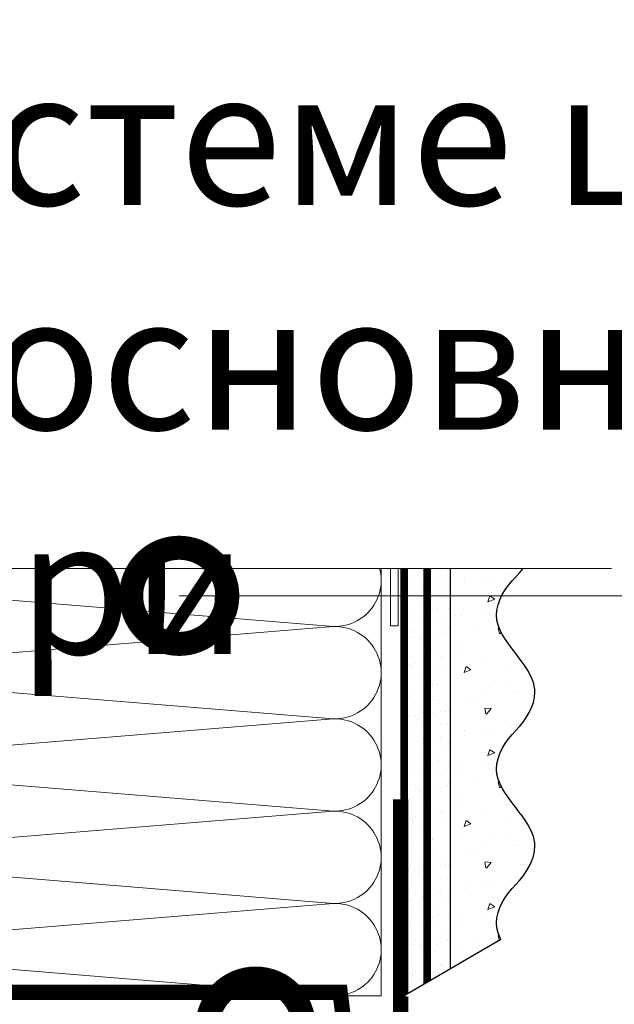
# Model space of a CAD drawing. Units: millimetres. Extents: x -100724 to 89901, y -32471 to 3415.
# Drawn here: x 32283 to 32438, y -26068 to -25812 of the extents above; entities that cross this region are included whole.
import ezdxf
from ezdxf import colors
from ezdxf.entities.mleader import LeaderData, LeaderLine
from ezdxf.math import Vec2, Vec3

# ---------------------------------------------------------------- set-up
doc = ezdxf.new("R2010")
doc.units = ezdxf.units.MM
for name, pattern in [('ACAD_ISO03W100', [30, 12, -18]), ('HIDDEN', [0.375, 0.25, -0.125]), ('Штриховая', [6, 2, -2, 2])]:
    doc.linetypes.add(name, pattern=pattern)
doc.layers.get('0').update_dxf_attribs({"lineweight": 30})
for name, color, linetype, lineweight in [('FP-XX-МАРКИ ПОМЕЩЕНИЙ', 250, 'Continuous', 25), ('TN-ГРУНТОВКА', 6, 'Continuous', 15), ('TN-МЕТАЛЛ КОНСТРУКЦИИ', 162, 'Continuous', 35), ('TN-УТЕПЛИТЕЛЬ КВ', 42, 'Continuous', 15), ('ТН_Крепеж', 7, 'Continuous', 15), ('ТН_Штрих Штукатурка', 7, 'Continuous', 15), ('ТН_Штукатурка', 7, 'Continuous', 25)]:
    doc.layers.add(name, color=color, linetype=linetype, lineweight=lineweight)
for name, color, linetype, lineweight, true_color in [('TN-АННОТАЦИИ', 7, 'Continuous', 20, 0x000000), ('TN-АННОТАЦИИ @ 10', 7, 'Continuous', 20, 0x000000), ('TN-АННТОТАЦИИ', 7, 'Continuous', 20, 0x000000)]:
    doc.layers.add(name, color=color, linetype=linetype, lineweight=lineweight, true_color=true_color)
doc.layers.add('Стеклосетка', color=7, linetype='ACAD_ISO03W100')
doc.styles.add('TN-Текст', font='isocpeur.ttf')
doc.styles.add('ПТС-Текст-Аннотативный', font='isocpeur.ttf')

# ---------------------------------------------------------------- blocks, each defined once
blk = doc.blocks.new('*U189')
at = {"layer": 'ТН_Штрих Штукатурка', "ltscale": 100}
h = blk.add_hatch(dxfattribs=at)
h.set_pattern_fill('AR-SAND', color=256, scale=0.1, angle=180, style=0)
h.set_pattern_definition([(217.5, (852.9999999999775, 58678.9397012332), (0.1600031295984064, -4.894132373293424), [0, -3.860800000000001, 0, -4.318000000000001, 0, -4.1275]), (187.5, (852.9999999999775, 58678.9397012332), (-4.495232831380023, -7.168251005683545), [0, -2.082799999999998, 0, -3.479799999999998, 0, -1.333499999999999]), (147.5, (856.1241999999831, 58678.9397012332), (-7.90992370241458, -0.01437184678545994), [0, -1.269999999999999, 0, -4.571999999999996, 0, -5.968999999999996]), (137.5, (856.1241999999831, 58678.9397012332), (-7.635564524722971, -2.229293232572165), [0, -0.635, 0, -2.9972, 0, -3.429])])
h.paths.add_polyline_path([(-6.3948846218409e-14, 160), (11.99999999999994, 160), (11.99999999999992, 199.9999999999927), (-8.171241461240828e-14, 199.9999999999927)])
h = blk.add_hatch(dxfattribs=at)
h.set_pattern_fill('AR-CONC', color=256, scale=0.1, angle=180, style=0)
h.set_pattern_definition([(230.0000000000001, (-6.3948846218409e-14, 160), (-18.2184668996004, 1.593908553890302), [1.905, -20.955]), (175, (-6.3948846218409e-14, 160), (3.524342142496941, -19.10568452390352), [1.524, -16.764058417]), (280.4514447, (-1.518200700000064, 160.13282535), (-14.69412470903532, -17.51177519121952), [1.61900088, -17.80902446]), (226.1842, (-6.200393331935411e-14, 154.92), (-27.107904089213, 4.204232793272705), [2.857499999999999, -31.43249999999999]), (276.6355576100001, (-2.258990000000062, 155.27035), (-23.74041340515029, -24.74261245977216), [2.428502314, -26.713560816]), (171.18415117, (-6.200393331935411e-14, 154.92), (-23.74041340649769, -24.74261245855328), [2.285996707, -25.145973192]), (201, (-2.540000000000063, 156.19), (-15.16143912691325, 10.22651981870876), [1.905, -20.955]), (146.0000000000001, (-2.540000000000063, 156.19), (-6.1802028347647, -18.41879661223193), [1.524, -16.764]), (251.451445, (-3.803453260000063, 157.04220999), (-21.34164192787161, -8.192276888590532), [1.61900088, -17.80899376]), (217.5, (-6.3948846218409e-14, 160), (-0.3088603250591784, -8.455503887315311), [0, -16.5608, 0, -17.018, 0, -16.8275]), (187.5, (-6.3948846218409e-14, 160), (-6.681966251030572, -10.01805748181195), [0, -9.702799999999998, 0, -16.1798, 0, -6.4135]), (147.5, (5.664199999999936, 160), (-13.55905951668714, 0.5728743992673392), [0, -6.35, 0, -19.812, 0, -26.289]), (137.5, (8.204199999999936, 160), (-14.8129181386018, -2.542649103333309), [0, -8.254999999999999, 0, -13.1572, 0, -18.669])])
edge = h.paths.add_edge_path()
edge.add_line((11.99999999999992, 200), (11.99999999999994, 160))
edge.add_line((11.99999999999994, 160), (33.91626297328046, 160))
edge.add_spline(control_points=[(33.91626297328046, 160), (33.46087830081676, 163.1248807340905), (28.74975791948287, 169.2658954669591), (21.55795630720317, 178.6405146831743), (26.36476861652014, 186.3044698496521), (28.99999999999992, 188.9397012331319), (31.63523138347357, 191.5749326166055), (34.28108439063189, 195.7934661309244), (33.9673544401134, 199.6494068640495), (33.91626297328036, 200)], knot_values=[0, 0, 0, 0, 10.05250795184849, 21.23284783932141, 32.41318772684639, 32.41318772684639, 32.41318772684639, 43.59352761434533, 44.72135954999594, 44.72135954999594, 44.72135954999594, 44.72135954999594], degree=3, periodic=0)
edge.add_line((33.91626297328036, 200), (11.99999999999991, 200))
h = blk.add_hatch(dxfattribs=at)
h.set_pattern_fill('AR-SAND', color=256, scale=0.1, angle=180, style=0)
h.set_pattern_definition([(217.5, (852.9999999999776, 58638.9397012332), (0.1600031295984064, -4.894132373293424), [0, -3.860800000000001, 0, -4.318000000000001, 0, -4.1275]), (187.5, (852.9999999999776, 58638.9397012332), (-4.495232831380023, -7.168251005683545), [0, -2.082799999999998, 0, -3.479799999999998, 0, -1.333499999999999]), (147.5, (856.1241999999833, 58638.9397012332), (-7.90992370241458, -0.01437184678545994), [0, -1.269999999999999, 0, -4.571999999999996, 0, -5.968999999999996]), (137.5, (856.1241999999833, 58638.9397012332), (-7.635564524722971, -2.229293232572165), [0, -0.635, 0, -2.9972, 0, -3.429])])
h.paths.add_polyline_path([(-4.61852778244065e-14, 120), (11.99999999999995, 120), (11.99999999999994, 159.9999999999927), (-6.394884621840577e-14, 159.9999999999927)])
h = blk.add_hatch(dxfattribs=at)
h.set_pattern_fill('AR-CONC', color=256, scale=0.1, angle=180, style=0)
h.set_pattern_definition([(230.0000000000001, (-4.61852778244065e-14, 120), (-18.2184668996004, 1.593908553890302), [1.905, -20.955]), (175, (-4.61852778244065e-14, 120), (3.524342142496941, -19.10568452390352), [1.524, -16.764058417]), (280.4514447, (-1.518200700000046, 120.13282535), (-14.69412470903532, -17.51177519121952), [1.61900088, -17.80902446]), (226.1842, (-4.424036492535161e-14, 114.92), (-27.107904089213, 4.204232793272705), [2.857499999999999, -31.43249999999999]), (276.6355576100001, (-2.258990000000045, 115.27035), (-23.74041340515029, -24.74261245977216), [2.428502314, -26.713560816]), (171.18415117, (-4.424036492535161e-14, 114.92), (-23.74041340649769, -24.74261245855328), [2.285996707, -25.145973192]), (201, (-2.540000000000045, 116.19), (-15.16143912691325, 10.22651981870876), [1.905, -20.955]), (146.0000000000001, (-2.540000000000045, 116.19), (-6.1802028347647, -18.41879661223193), [1.524, -16.764]), (251.451445, (-3.803453260000045, 117.04220999), (-21.34164192787161, -8.192276888590532), [1.61900088, -17.80899376]), (217.5, (-4.61852778244065e-14, 120), (-0.3088603250591784, -8.455503887315311), [0, -16.5608, 0, -17.018, 0, -16.8275]), (187.5, (-4.61852778244065e-14, 120), (-6.681966251030572, -10.01805748181195), [0, -9.702799999999998, 0, -16.1798, 0, -6.4135]), (147.5, (5.664199999999954, 120), (-13.55905951668714, 0.5728743992673392), [0, -6.35, 0, -19.812, 0, -26.289]), (137.5, (8.204199999999954, 120), (-14.8129181386018, -2.542649103333309), [0, -8.254999999999999, 0, -13.1572, 0, -18.669])])
edge = h.paths.add_edge_path()
edge.add_line((11.99999999999994, 160), (11.99999999999995, 120))
edge.add_line((11.99999999999995, 120), (33.91626297328048, 120))
edge.add_spline(control_points=[(33.91626297328048, 120), (33.46087830081678, 123.1248807340905), (28.74975791948289, 129.2658954669591), (21.55795630720318, 138.6405146831743), (26.36476861652016, 146.3044698496521), (28.99999999999994, 148.9397012331319), (31.63523138347359, 151.5749326166055), (34.28108439063191, 155.7934661309244), (33.96735444011343, 159.6494068640495), (33.91626297328038, 160)], knot_values=[0, 0, 0, 0, 10.05250795184849, 21.23284783932141, 32.41318772684639, 32.41318772684639, 32.41318772684639, 43.59352761434533, 44.72135954999594, 44.72135954999594, 44.72135954999594, 44.72135954999594], degree=3, periodic=0)
edge.add_line((33.91626297328038, 160), (11.99999999999994, 160))
h = blk.add_hatch(dxfattribs=at)
h.set_pattern_fill('AR-SAND', color=256, scale=0.1, angle=180, style=0)
h.set_pattern_definition([(217.5, (852.9999999999776, 58598.9397012332), (0.1600031295984064, -4.894132373293424), [0, -3.860800000000001, 0, -4.318000000000001, 0, -4.1275]), (187.5, (852.9999999999776, 58598.9397012332), (-4.495232831380023, -7.168251005683545), [0, -2.082799999999998, 0, -3.479799999999998, 0, -1.333499999999999]), (147.5, (856.1241999999833, 58598.9397012332), (-7.90992370241458, -0.01437184678545994), [0, -1.269999999999999, 0, -4.571999999999996, 0, -5.968999999999996]), (137.5, (856.1241999999833, 58598.9397012332), (-7.635564524722971, -2.229293232572165), [0, -0.635, 0, -2.9972, 0, -3.429])])
h.paths.add_polyline_path([(-2.8421709430404e-14, 79.99999999999997), (11.99999999999997, 79.99999999999999), (11.99999999999995, 119.9999999999927), (-4.618527782440327e-14, 119.9999999999927)])
h = blk.add_hatch(dxfattribs=at)
h.set_pattern_fill('AR-CONC', color=256, scale=0.1, angle=180, style=0)
h.set_pattern_definition([(230.0000000000001, (-2.8421709430404e-14, 79.99999999999997), (-18.2184668996004, 1.593908553890302), [1.905, -20.955]), (175, (-2.8421709430404e-14, 79.99999999999997), (3.524342142496941, -19.10568452390352), [1.524, -16.764058417]), (280.4514447, (-1.518200700000029, 80.13282534999998), (-14.69412470903532, -17.51177519121952), [1.61900088, -17.80902446]), (226.1842, (-2.647679653134911e-14, 74.91999999999997), (-27.107904089213, 4.204232793272705), [2.857499999999999, -31.43249999999999]), (276.6355576100001, (-2.258990000000027, 75.27034999999998), (-23.74041340515029, -24.74261245977216), [2.428502314, -26.713560816]), (171.18415117, (-2.647679653134911e-14, 74.91999999999997), (-23.74041340649769, -24.74261245855328), [2.285996707, -25.145973192]), (201, (-2.540000000000027, 76.18999999999998), (-15.16143912691325, 10.22651981870876), [1.905, -20.955]), (146.0000000000001, (-2.540000000000027, 76.18999999999998), (-6.1802028347647, -18.41879661223193), [1.524, -16.764]), (251.451445, (-3.803453260000027, 77.04220998999998), (-21.34164192787161, -8.192276888590532), [1.61900088, -17.80899376]), (217.5, (-2.8421709430404e-14, 79.99999999999997), (-0.3088603250591784, -8.455503887315311), [0, -16.5608, 0, -17.018, 0, -16.8275]), (187.5, (-2.8421709430404e-14, 79.99999999999997), (-6.681966251030572, -10.01805748181195), [0, -9.702799999999998, 0, -16.1798, 0, -6.4135]), (147.5, (5.664199999999972, 79.99999999999999), (-13.55905951668714, 0.5728743992673392), [0, -6.35, 0, -19.812, 0, -26.289]), (137.5, (8.204199999999972, 79.99999999999999), (-14.8129181386018, -2.542649103333309), [0, -8.254999999999999, 0, -13.1572, 0, -18.669])])
edge = h.paths.add_edge_path()
edge.add_line((11.99999999999995, 120), (11.99999999999997, 79.99999999999999))
edge.add_line((11.99999999999997, 79.99999999999999), (33.9162629732805, 80))
edge.add_spline(control_points=[(33.9162629732805, 80), (33.46087830081679, 83.12488073409052), (28.74975791948291, 89.26589546695908), (21.5579563072032, 98.64051468317435), (26.36476861652018, 106.3044698496521), (28.99999999999996, 108.9397012331319), (31.63523138347361, 111.5749326166056), (34.28108439063192, 115.7934661309244), (33.96735444011344, 119.6494068640495), (33.9162629732804, 120)], knot_values=[0, 0, 0, 0, 10.05250795184849, 21.23284783932141, 32.41318772684639, 32.41318772684639, 32.41318772684639, 43.59352761434533, 44.72135954999594, 44.72135954999594, 44.72135954999594, 44.72135954999594], degree=3, periodic=0)
edge.add_line((33.9162629732804, 120), (11.99999999999995, 120))
h = blk.add_hatch(dxfattribs=at)
h.set_pattern_fill('AR-SAND', color=256, scale=0.1, angle=180, style=0)
h.set_pattern_definition([(217.5, (852.9999999999776, 58558.9397012332), (0.1600031295984064, -4.894132373293424), [0, -3.860800000000001, 0, -4.318000000000001, 0, -4.1275]), (187.5, (852.9999999999776, 58558.9397012332), (-4.495232831380023, -7.168251005683545), [0, -2.082799999999998, 0, -3.479799999999998, 0, -1.333499999999999]), (147.5, (856.1241999999833, 58558.9397012332), (-7.90992370241458, -0.01437184678545994), [0, -1.269999999999999, 0, -4.571999999999996, 0, -5.968999999999996]), (137.5, (856.1241999999833, 58558.9397012332), (-7.635564524722971, -2.229293232572165), [0, -0.635, 0, -2.9972, 0, -3.429])])
h.paths.add_polyline_path([(-1.06581410364015e-14, 39.99999999999999), (11.99999999999999, 39.99999999999999), (11.99999999999997, 79.99999999999272), (-2.842170943040077e-14, 79.99999999999271)])
h = blk.add_hatch(dxfattribs=at)
h.set_pattern_fill('AR-CONC', color=256, scale=0.1, angle=180, style=0)
h.set_pattern_definition([(230.0000000000001, (-1.06581410364015e-14, 39.99999999999999), (-18.2184668996004, 1.593908553890302), [1.905, -20.955]), (175, (-1.06581410364015e-14, 39.99999999999999), (3.524342142496941, -19.10568452390352), [1.524, -16.764058417]), (280.4514447, (-1.518200700000011, 40.13282534999998), (-14.69412470903532, -17.51177519121952), [1.61900088, -17.80902446]), (226.1842, (-8.713228137346606e-15, 34.91999999999999), (-27.107904089213, 4.204232793272705), [2.857499999999999, -31.43249999999999]), (276.6355576100001, (-2.258990000000009, 35.27034999999999), (-23.74041340515029, -24.74261245977216), [2.428502314, -26.713560816]), (171.18415117, (-8.713228137346606e-15, 34.91999999999999), (-23.74041340649769, -24.74261245855328), [2.285996707, -25.145973192]), (201, (-2.540000000000009, 36.18999999999998), (-15.16143912691325, 10.22651981870876), [1.905, -20.955]), (146.0000000000001, (-2.540000000000009, 36.18999999999998), (-6.1802028347647, -18.41879661223193), [1.524, -16.764]), (251.451445, (-3.803453260000009, 37.04220998999998), (-21.34164192787161, -8.192276888590532), [1.61900088, -17.80899376]), (217.5, (-1.06581410364015e-14, 39.99999999999999), (-0.3088603250591784, -8.455503887315311), [0, -16.5608, 0, -17.018, 0, -16.8275]), (187.5, (-1.06581410364015e-14, 39.99999999999999), (-6.681966251030572, -10.01805748181195), [0, -9.702799999999998, 0, -16.1798, 0, -6.4135]), (147.5, (5.664199999999989, 39.99999999999999), (-13.55905951668714, 0.5728743992673392), [0, -6.35, 0, -19.812, 0, -26.289]), (137.5, (8.20419999999999, 39.99999999999999), (-14.8129181386018, -2.542649103333309), [0, -8.254999999999999, 0, -13.1572, 0, -18.669])])
edge = h.paths.add_edge_path()
edge.add_line((11.99999999999997, 80), (11.99999999999999, 40))
edge.add_line((11.99999999999999, 39.99999999999999), (33.91626297328051, 40))
edge.add_spline(control_points=[(33.91626297328052, 40), (33.46087830081682, 43.12488073409054), (28.74975791948293, 49.26589546695908), (21.55795630720322, 58.64051468317436), (26.36476861652019, 66.30446984965215), (28.99999999999998, 68.93970123313193), (31.63523138347363, 71.57493261660557), (34.28108439063195, 75.79346613092444), (33.96735444011346, 79.64940686404948), (33.91626297328042, 80)], knot_values=[0, 0, 0, 0, 10.05250795184849, 21.23284783932141, 32.41318772684639, 32.41318772684639, 32.41318772684639, 43.59352761434533, 44.72135954999594, 44.72135954999594, 44.72135954999594, 44.72135954999594], degree=3, periodic=0)
edge.add_line((33.91626297328042, 80), (11.99999999999997, 80))
h = blk.add_hatch(dxfattribs=at)
h.set_pattern_fill('AR-SAND', color=256, scale=0.1, angle=180, style=0)
h.set_pattern_definition([(217.5, (852.9999999999776, 58518.9397012332), (0.1600031295984064, -4.894132373293424), [0, -3.860800000000001, 0, -4.318000000000001, 0, -4.1275]), (187.5, (852.9999999999776, 58518.9397012332), (-4.495232831380023, -7.168251005683545), [0, -2.082799999999998, 0, -3.479799999999998, 0, -1.333499999999999]), (147.5, (856.1241999999833, 58518.9397012332), (-7.90992370241458, -0.01437184678545994), [0, -1.269999999999999, 0, -4.571999999999996, 0, -5.968999999999996]), (137.5, (856.1241999999833, 58518.9397012332), (-7.635564524722971, -2.229293232572165), [0, -0.635, 0, -2.9972, 0, -3.429])])
h.paths.add_polyline_path([(7.105427357601005e-15, -7.105427357601002e-15), (12.00000000000001, -1.77635683940025e-15), (11.99999999999999, 39.99999999999272), (-1.065814103639827e-14, 39.99999999999272)])
h = blk.add_hatch(dxfattribs=at)
h.set_pattern_fill('AR-CONC', color=256, scale=0.1, angle=180, style=0)
h.set_pattern_definition([(230.0000000000001, (7.105427357601005e-15, -7.105427357601002e-15), (-18.2184668996004, 1.593908553890302), [1.905, -20.955]), (175, (7.105427357601005e-15, -7.105427357601002e-15), (3.524342142496941, -19.10568452390352), [1.524, -16.764058417]), (280.4514447, (-1.518200699999993, 0.1328253499999923), (-14.69412470903532, -17.51177519121952), [1.61900088, -17.80902446]), (226.1842, (9.050340256655896e-15, -5.080000000000007), (-27.107904089213, 4.204232793272705), [2.857499999999999, -31.4325]), (276.6355576100001, (-2.258989999999991, -4.729650000000008), (-23.74041340515029, -24.74261245977216), [2.428502314, -26.713560816]), (171.18415117, (9.050340256655896e-15, -5.080000000000007), (-23.74041340649769, -24.74261245855328), [2.285996707, -25.145973192]), (201, (-2.539999999999992, -3.810000000000009), (-15.16143912691325, 10.22651981870876), [1.905, -20.955]), (146.0000000000001, (-2.539999999999992, -3.810000000000009), (-6.1802028347647, -18.41879661223193), [1.524, -16.764]), (251.451445, (-3.803453259999992, -2.957790010000009), (-21.34164192787161, -8.192276888590532), [1.61900088, -17.80899376]), (217.5, (7.105427357601005e-15, -7.105427357601002e-15), (-0.3088603250591784, -8.455503887315311), [0, -16.5608, 0, -17.018, 0, -16.8275]), (187.5, (7.105427357601005e-15, -7.105427357601002e-15), (-6.681966251030572, -10.01805748181195), [0, -9.702799999999998, 0, -16.1798, 0, -6.4135]), (147.5, (5.664200000000007, -4.936849475154799e-15), (-13.55905951668714, 0.5728743992673392), [0, -6.35, 0, -19.812, 0, -26.289]), (137.5, (8.204200000000007, -3.964393025627354e-15), (-14.8129181386018, -2.542649103333309), [0, -8.255, 0, -13.1572, 0, -18.669])])
edge = h.paths.add_edge_path()
edge.add_line((11.99999999999999, 40), (12.00000000000001, 0))
edge.add_line((12.00000000000001, 1.77635683940025e-15), (33.91626297328053, 1.150913274607058e-14))
edge.add_spline(control_points=[(33.91626297328053, 7.567841008651277e-15), (33.46087830081683, 3.124880734090545), (28.74975791948295, 9.265895466959087), (21.55795630720324, 18.64051468317436), (26.36476861652021, 26.30446984965215), (28.99999999999999, 28.93970123313193), (31.63523138347364, 31.57493261660557), (34.28108439063196, 35.79346613092445), (33.96735444011347, 39.64940686404949), (33.91626297328043, 40.00000000000001)], knot_values=[0, 0, 0, 0, 10.05250795184849, 21.23284783932141, 32.41318772684639, 32.41318772684639, 32.41318772684639, 43.59352761434533, 44.72135954999594, 44.72135954999594, 44.72135954999594, 44.72135954999594], degree=3, periodic=0)
edge.add_line((33.91626297328043, 40.00000000000001), (11.99999999999999, 40))
at = {"layer": 'ТН_Штукатурка', "ltscale": 100}
for points in [[(33.91626297327448, 200), (-8.171241461241152e-14, 200)], [(-8.171241461241151e-14, 200), (-6.3948846218409e-14, 160)], [(11.99999999999994, 160), (11.99999999999992, 200)], [(-6.3948846218409e-14, 160), (-4.61852778244065e-14, 120)], [(11.99999999999995, 120), (11.99999999999994, 160)], [(-4.61852778244065e-14, 120), (-2.8421709430404e-14, 79.99999999999997)], [(11.99999999999997, 79.99999999999999), (11.99999999999995, 120)], [(-2.8421709430404e-14, 79.99999999999999), (-1.06581410364015e-14, 39.99999999999999)], [(11.99999999999999, 39.99999999999999), (11.99999999999997, 80)], [(-1.06581410364015e-14, 39.99999999999999), (7.105427357601005e-15, -7.105427357601002e-15)], [(12.00000000000001, -1.77635683940025e-15), (11.99999999999999, 40)], [(33.91626297327458, 1.506184642486844e-14), (7.105427357601002e-15, 0)]]:
    blk.add_lwpolyline(points, dxfattribs=at)
for points in [[(33.91626297328046, 160), (33.46087830081676, 163.1248807340905), (28.74975791948287, 169.2658954669591), (21.55795630720317, 178.6405146831743), (26.36476861652014, 186.3044698496521), (28.99999999999992, 188.9397012331319), (31.63523138347357, 191.5749326166055), (34.28108439063189, 195.7934661309244), (33.9673544401134, 199.6494068640495), (33.91626297328036, 200)], [(33.91626297328048, 120), (33.46087830081678, 123.1248807340905), (28.74975791948289, 129.2658954669591), (21.55795630720318, 138.6405146831743), (26.36476861652016, 146.3044698496521), (28.99999999999994, 148.9397012331319), (31.63523138347359, 151.5749326166055), (34.28108439063191, 155.7934661309244), (33.96735444011343, 159.6494068640495), (33.91626297328038, 160)], [(33.9162629732805, 80), (33.46087830081679, 83.12488073409052), (28.74975791948291, 89.26589546695908), (21.5579563072032, 98.64051468317435), (26.36476861652018, 106.3044698496521), (28.99999999999996, 108.9397012331319), (31.63523138347361, 111.5749326166056), (34.28108439063192, 115.7934661309244), (33.96735444011344, 119.6494068640495), (33.9162629732804, 120)], [(33.91626297328052, 40), (33.46087830081682, 43.12488073409054), (28.74975791948293, 49.26589546695908), (21.55795630720322, 58.64051468317436), (26.36476861652019, 66.30446984965215), (28.99999999999998, 68.93970123313193), (31.63523138347363, 71.57493261660557), (34.28108439063195, 75.79346613092444), (33.96735444011346, 79.64940686404948), (33.91626297328042, 80)], [(33.91626297328053, 7.567841008651277e-15), (33.46087830081683, 3.124880734090545), (28.74975791948295, 9.265895466959087), (21.55795630720324, 18.64051468317436), (26.36476861652021, 26.30446984965215), (28.99999999999999, 28.93970123313193), (31.63523138347364, 31.57493261660557), (34.28108439063196, 35.79346613092445), (33.96735444011347, 39.64940686404949), (33.91626297328043, 40.00000000000001)]]:
    blk.add_open_spline(points, degree=3, knots=[0, 0, 0, 0, 10.05250795184849, 21.23284783932141, 32.41318772684639, 32.41318772684639, 32.41318772684639, 43.59352761434533, 44.72135954999594, 44.72135954999594, 44.72135954999594, 44.72135954999594], dxfattribs=at)
blk = doc.blocks.new('Фасадный держатель_низ')
at = {"layer": 'ТН_Крепеж', "ltscale": 100}
for points in [[(-17.600000000004, -1.600000000002183), (-17.600000000004, -0.4000000000014552), (-11.20000000000255, -0.4000000000014552, -1), (-9.600000000002183, -0.4000000000014552), (-2.247213595499943, -0.4000000000050932, 0.9999999999982209), (-2.247213595498124, 0.3999999999978172), (-9.40000000000191, 0.3999999999941792, 0.8104418365837393), (-11.40000000000191, 0.3999999999978172), (-17.600000000004, 0.3999999999978172), (-17.600000000004, 1.599999999998545), (-19.20000000000437, 1.399999999997817), (-19.20000000000437, 0.5999999999985448), (-19.00000000000455, 0.3999999999978172), (-19.00000000000455, -0.4000000000014552), (-19.20000000000437, -0.6000000000021828), (-19.20000000000437, -1.400000000001455), (-17.600000000004, -1.600000000002183)], [(-2.247213595500853, -0.4000000000087311, 2.618033988731078), (-2.247213595501307, 0.4000000000014552, 2.23606797751488)]]:
    blk.add_lwpolyline(points, format="xyb", dxfattribs=at)
for points in [[(-15.60000000000355, 0.3999999999978172), (-15.60000000000355, 1.799999999995634), (-16.80000000000382, 1.799999999995634), (-17.600000000004, 1.599999999998545)], [(-13.60000000000309, 0.3999999999978172), (-13.60000000000309, 1.799999999995634), (-14.80000000000337, 1.799999999995634), (-15.60000000000355, 1.599999999998545)], [(-11.60000000000264, 0.3999999999978172), (-11.60000000000264, 1.799999999995634), (-12.80000000000291, 1.799999999995634), (-13.60000000000309, 1.599999999998545)], [(-9.600000000002638, 0.8245345387986163), (-9.600000000002638, 1.799999999995634), (-10.80000000000291, 1.799999999995634), (-11.60000000000309, 1.599999999998545)], [(-7.600000000001728, 0.3999999999941792), (-7.600000000001728, 1.799999999991996), (-8.800000000002001, 1.799999999991996), (-9.600000000002183, 1.599999999994907)], [(-5.600000000001273, 0.3999999999978172), (-5.600000000001273, 1.799999999995634), (-6.800000000001546, 1.799999999995634), (-7.600000000001728, 1.599999999998545)], [(-2.600000000000364, 1.708333333328483), (-4.800000000001091, 1.799999999995634), (-5.600000000001273, 1.599999999998545)], [(-2.400000000000546, 0.3999999999978172), (-2.400000000000546, 1.799999999995634), (-2.600000000000364, 1.799999999995634), (-2.600000000000364, 0.3999999999978172)], [(-2.199999999999818, 1.691666666662059), (-2.400000000000546, 1.69999999999709)], [(-2, 0.5656854249500611), (-2, 1.799999999995634), (-2.199999999999818, 1.799999999995634), (-2.199999999999818, 0.4472135955002159)], [(-1.800000000000182, 1.674999999995634), (-2.000000000000455, 1.683333333330665)], [(-1.600000000000364, 0.5656854249500611), (-1.600000000000364, 1.799999999995634), (-1.800000000000182, 1.799999999995634), (-1.800000000000182, 0.5999999999985448)], [(-1.400000000000546, 1.658333333332848), (-1.600000000000364, 1.666666666664241)], [(-1.399999999999636, -0.4472135955074918), (-1.399999999999636, -1.80000000000291), (-1.199999999999818, -1.80000000000291), (-1.199999999999818, 1.799999999995634), (-1.399999999999636, 1.799999999995634), (-1.399999999999636, 0.4472135955002159)], [(-1, 1.641666666662786), (-1.200000000000273, 1.649999999997817)], [(-0.8000000000001819, -1.633333333338669), (0, -1.600000000002183), (0, 1.599999999998545), (-0.8000000000001819, 1.633333333331393)], [(-18.00000000000409, 0.5999999999985448), (-18.600000000004, 0.5999999999985448), (-18.600000000004, 0.3999999999978172), (-19.00000000000455, 0.3999999999978172)], [(-17.600000000004, 0.7999999999956344), (-18.00000000000409, 0.7999999999956344), (-18.00000000000455, -0.8000000000029104), (-17.600000000004, -0.8000000000029104)], [(-18.00000000000455, -0.6000000000021828), (-18.600000000004, -0.6000000000021828), (-18.600000000004, -0.4000000000014552), (-19.00000000000455, -0.4000000000014552)], [(-15.60000000000355, -0.3999999999978172), (-15.60000000000355, -1.799999999995634), (-16.80000000000382, -1.799999999995634), (-17.600000000004, -1.599999999998545)], [(-13.60000000000309, -0.3999999999978172), (-13.60000000000309, -1.799999999995634), (-14.80000000000337, -1.799999999995634), (-15.60000000000355, -1.599999999998545)], [(-11.60000000000264, -0.3999999999978172), (-11.60000000000264, -1.799999999995634), (-12.80000000000291, -1.799999999995634), (-13.60000000000309, -1.599999999998545)], [(-9.600000000002638, -0.3999999999978172), (-9.600000000002638, -1.799999999995634), (-10.80000000000291, -1.799999999995634), (-11.60000000000309, -1.599999999998545)], [(-7.600000000001728, -0.3999999999941792), (-7.600000000001728, -1.799999999991996), (-8.800000000002001, -1.799999999991996), (-9.600000000002183, -1.599999999994907)], [(-5.600000000001273, -0.3999999999978172), (-5.600000000001273, -1.799999999995634), (-6.800000000001546, -1.799999999995634), (-7.600000000001728, -1.599999999998545)], [(-2.600000000000364, -0.4000000000050932), (-2.600000000000364, -1.80000000000291), (-2.400000000000546, -1.80000000000291), (-2.400000000000546, -0.4000000000050932)], [(-2.199999999999818, -0.4472135955074918), (-2.199999999999818, -1.80000000000291), (-2, -1.80000000000291), (-2, -0.5656854249573371)], [(-1.800000000000182, -0.6000000000058208), (-1.800000000000182, -1.80000000000291), (-1.600000000000364, -1.80000000000291), (-1.600000000000364, -0.5656854249573371)], [(-2.600000000000364, -1.708333333335759), (-4.800000000001091, -1.80000000000291), (-5.600000000001273, -1.600000000005821)], [(-2.199999999999818, -1.691666666669335), (-2.400000000000546, -1.700000000004366)], [(-1.800000000000182, -1.67500000000291), (-2.000000000000455, -1.683333333337941)], [(-1.399999999999636, -1.658333333336486), (-1.600000000000364, -1.666666666671517)], [(-1, -1.641666666670062), (-1.200000000000273, -1.650000000005093)]]:
    blk.add_lwpolyline(points, dxfattribs=at)
blk.add_lwpolyline([(-0.8000000000001819, 1.799999999995634), (-1, 1.799999999995634), (-1, -1.80000000000291), (-0.8000000000001819, -1.80000000000291)], close=True, dxfattribs=at)
at = {"layer": 'ТН_Крепеж', "linetype": 'HIDDEN', "ltscale": 10}
blk.add_lwpolyline([(-13.19999999999982, 0.999999999996362), (-13.19999999999982, -1.000000000003638)], dxfattribs=at)
blk = doc.blocks.new('Фасадный держатель_верх')
at = {"layer": 'ТН_Крепеж', "ltscale": 100}
for points in [[(9.400000000002365, 12.00000000000364), (10.20000000000255, 12.00000000000364), (10.20000000000255, -12.00000000000364), (9.400000000002365, -12.00000000000364)], [(0.2000000000002728, 1.799999999999272), (0, 1.799999999999272), (0, -1.799999999999272), (0.2000000000002728, -1.799999999999272)], [(0.6000000000003638, 1.799999999999272), (0.4000000000005457, 1.799999999999272), (0.4000000000005457, -1.799999999999272), (0.6000000000003638, -1.799999999999272)], [(1.000000000000455, 1.799999999999272), (0.8000000000001819, 1.799999999999272), (0.8000000000001819, -1.799999999999272), (1.000000000000455, -1.799999999999272)]]:
    blk.add_lwpolyline(points, close=True, dxfattribs=at)
for points in [[(9.400000000002365, 3.200000000000728), (5.000000000001364, 3.200000000000728), (3.000000000000909, 1.600000000002183), (3.000000000000909, -1.599999999998545), (5.000000000001364, -3.200000000000728), (9.400000000002365, -3.200000000000728)], [(9.400000000002365, 2.799999999999272), (5.000000000001364, 2.799999999999272), (3.000000000000909, 1.600000000002183)], [(5.000000000001364, 2.799999999999272), (5.000000000001364, 0.2000000000007276)], [(0.4000000000005457, 1.600000000002183), (0.2000000000002728, 1.600000000002183)], [(0.8000000000001819, 1.600000000002183), (0.6000000000003638, 1.600000000002183)], [(3.000000000000909, 1.600000000002183), (1.000000000000455, 1.600000000002183)], [(9.400000000002365, -0.2000000000007276), (5.000000000001364, -0.2000000000007276), (3.000000000000909, 3.637978807091713e-12), (5.000000000001364, 0.2000000000007276), (9.400000000002365, 0.1999999999970896)], [(5.000000000001364, -0.2000000000007276), (5.000000000001364, -2.799999999999272)], [(0.4000000000005457, -1.599999999998545), (0.2000000000002728, -1.599999999998545)], [(0.8000000000001819, -1.599999999998545), (0.6000000000003638, -1.599999999998545)], [(3.000000000000909, -1.599999999998545), (1.000000000000455, -1.599999999998545)], [(9.400000000002365, -2.799999999999272), (5.000000000001364, -2.799999999999272), (3.000000000000909, -1.599999999998545)]]:
    blk.add_lwpolyline(points, dxfattribs=at)
blk = doc.blocks.new('*U182')
at = {"color": 1, "lineweight": 0}
blk.add_wipeout([(2.0000000000018185, -29.00000000002359), (1.3495059919442656e-12, -29.00000000002359), (1.3522002149023905e-12, -7.000000000016314), (-11.00000000000112, -7.000000000016314), (-16.000000000004515, -3.000000000019952), (-21.000000000003407, -3.000000000019952), (-21.000000000003407, -3.500000000012676), (-21.500000000004075, -3.500000000012676), (-21.500000000004075, -3.000000000019952), (-22.000000000003634, -3.000000000019952), (-22.000000000003634, -3.500000000012676), (-22.50000000000315, -3.500000000012676), (-22.50000000000315, -3.000000000019952), (-23.000000000003876, -3.000000000019952), (-23.000000000003876, -3.500000000012676), (-23.500000000004558, -3.500000000012676), (-23.500000000004558, -3.000000000014495), (-184.93995806534284, -3.000000000015291), (-186.93995806560523, -3.0833333333583255), (-186.93995806560523, -3.500000000018929), (-187.43995806560474, -3.500000000018929), (-187.43995806560474, -3.1041666666867513), (-187.93995806560432, -3.125000000024329), (-187.93995806560432, -3.500000000018929), (-188.43995806560386, -3.500000000018929), (-188.4399324903125, -3.1464471404095207), (-188.93995806560568, -3.166666666690446), (-188.93995806560568, -3.500000000018929), (-189.43995806560523, -3.500000000018929), (-189.43995806560523, -3.187500000018929), (-189.93995806560477, -3.2083333333564497), (-189.93995806560477, -3.500000000018929), (-190.43995806560434, -3.500000000018929), (-190.43995806560434, -3.229166666684989), (-190.93995806560613, -3.2500000000226237), (-190.93995806560613, -3.500000000018929), (-191.43995806560568, -3.500000000018929), (-191.43995806560568, -3.2708333333510495), (-196.9399580656075, -3.500000000018929), (-198.93995806560795, -3.000000000026205), (-198.93995806560795, -3.500000000018929), (-201.93995806560864, -3.500000000018929), (-203.93995806560906, -3.000000000026205), (-203.93995806560906, -3.500000000009834), (-206.93995806560974, -3.500000000009834), (-208.9399580656114, -3.000000000016769), (-208.9399580656114, -3.500000000018929), (-211.93995806561205, -3.500000000018929), (-213.93995806561136, -3.000000000026489), (-213.93995806561136, -3.500000000018929), (-216.93995806561205, -3.500000000018929), (-218.9399580656125, -3.000000000026205), (-218.9399580656125, -3.500000000018929), (-221.93995806561318, -3.500000000018929), (-223.93995806561364, -3.000000000026205), (-223.93995806561364, -3.500000000018929), (-226.93995806561435, -3.500000000018929), (-228.93995806561477, -3.000000000026205), (-232.93995806561574, -2.500000000024329), (-232.93995806561574, -0.5000000000262048), (-232.43995806561614, -2.432898327242583e-11), (-232.43995806561614, 1.9999999999737952), (-232.93995806561574, 2.499999999975614), (-232.93995806561574, 4.499999999973852), (-228.93995806561477, 4.999999999975614), (-226.93995806561435, 5.4999999999593), (-223.93995806561364, 5.4999999999593), (-223.93995806561364, 4.999999999966576), (-221.93995806561318, 5.4999999999593), (-218.9399580656125, 5.4999999999593), (-218.9399580656125, 4.999999999966576), (-216.93995806561205, 5.4999999999593), (-213.93995806561136, 5.4999999999593), (-213.93995806561256, 4.999999999966576), (-211.93995806561205, 5.4999999999593), (-208.9399580656114, 5.4999999999593), (-208.9399580656114, 4.99999999995714), (-206.93995806560974, 5.499999999950205), (-203.93995806560906, 5.499999999950205), (-203.93995806560906, 4.999999999966576), (-201.93995806560864, 5.4999999999593), (-198.93995806560795, 5.4999999999593), (-198.93995806560795, 4.999999999984766), (-196.9399580656075, 5.49999999997749), (-191.43995806560568, 5.270833333309611), (-191.43995806560568, 5.49999999997749), (-190.93995806560613, 5.49999999997749), (-190.93995806560613, 5.249999999981071), (-190.43995806560434, 5.2291666666434935), (-190.43995806560434, 5.49999999997749), (-189.93995806560477, 5.49999999997749), (-189.93995806560477, 5.208333333314954), (-189.43995806560523, 5.187499999977433), (-189.43995806560523, 5.49999999997749), (-188.93995806560568, 5.49999999997749), (-188.93995806560568, 5.166666666649007), (-188.43995806560386, 5.14583333331143), (-188.43995806560386, 5.49999999997749), (-187.93995806560432, 5.49999999997749), (-187.93995806560545, 5.124999999982947), (-187.43995806560474, 5.104166666645369), (-187.43995806560474, 5.49999999997749), (-186.93995806560523, 5.49999999997749), (-186.93995806560523, 5.08333333331683), (-184.93995806560477, 4.999999999984766), (-23.500000000004558, 4.999999999985562), (-23.500000000004558, 5.499999999983743), (-23.000000000003876, 5.499999999983743), (-23.000000000003876, 4.999999999981867), (-22.50000000000315, 4.999999999981867), (-22.50000000000315, 5.499999999983743), (-22.000000000003634, 5.499999999983743), (-22.000000000003634, 4.999999999981867), (-21.500000000004075, 4.999999999981867), (-21.500000000004075, 5.499999999983743), (-21.000000000003407, 5.499999999983743), (-21.000000000003407, 4.999999999981867), (-16.00000000001067, 4.999999999981867), (-11.000000000001119, 8.999999999987324), (1.354159649781027e-12, 8.999999999987324), (1.3568538727391518e-12, 30.999999999994657), (2.0000000000018257, 30.999999999994657)], dxfattribs=at)
at = {"color": 7, "linetype": 'HIDDEN', "ltscale": 10}
blk.add_lwpolyline([(-2.500000000004547, 0.9999999999854484), (-3.000000000004548, -5.000000000014552), (-5.500000000004548, -5.000000000014551, 1), (-6.500000000004548, -5.000000000014551), (-12.62500000000455, -5.00000000001455), (-16.00000000000455, -3.00000000001455), (-16.00000000000455, -1.50000000001455), (-222.439958065612, -1.50000000001531), (-227.439958065612, 0.9999999999846914), (-222.439958065612, 3.49999999998469), (-16.00000000000455, 3.49999999998545), (-16.00000000000455, 4.99999999998545), (-12.62500000000455, 6.99999999998545), (-6.500000000004547, 6.999999999985449, 1), (-5.500000000004547, 6.999999999985449), (-3.000000000004547, 6.999999999985448), (-2.500000000004547, 0.9999999999854484)], format="xyb", dxfattribs=at)
at = {"color": 7, "ltscale": 100}
for points in [[(-23.50000000000455, 4.999999999985451), (-184.9399580656048, 4.999999999984686)], [(-23.50000000000455, -3.000000000014549), (-184.9399580656048, -3.000000000015314)]]:
    blk.add_lwpolyline(points, dxfattribs=at)
at = {"color": 7, "xscale": -2.5, "yscale": 2.5, "zscale": 2.5, "rotation": 180}
for name, p in [('Фасадный держатель_верх', (-23.50000000000455, 0.999999999985451)), ('Фасадный держатель_низ', (-184.9399580656048, 0.9999999999701342))]:
    blk.add_blockref(name, p, dxfattribs=at)
blk = doc.blocks.new('*U180')
at = {"ltscale": 100}
for p, q in [((-6.188683723755551e-12, 175.4797649491676), (24.00000000001582, 175.4797649491676)), ((2.26956231585973e-11, 3.999999999998312), (-6.188683723755551e-12, 175.4797649491676)), ((23.99999999988598, 175.4797649491676), (47.999999999908, 175.4797649491676)), ((47.99999999977815, 175.4797649491676), (71.99999999980017, 175.4797649491676)), ((71.99999999967034, 175.4797649491676), (95.99999999969233, 175.4797649491676)), ((95.9999999995625, 175.4797649491676), (119.9999999995845, 175.4797649491676)), ((119.9999999994547, 175.4797649491676), (143.9999999994767, 175.4797649491676)), ((143.9999999993468, 175.4797649491676), (167.9999999993689, 175.4797649491676)), ((167.999999999239, 175.4797649491676), (191.999999999261, 175.4797649491676)), ((6.82264531044618e-13, 3.999999999998312), (24.00000000002269, 3.999999999998312)), ((23.99999999989285, 3.999999999998311), (47.99999999991486, 3.999999999998311)), ((47.99999999978503, 3.999999999998309), (71.99999999980705, 3.999999999998309)), ((71.9999999996772, 3.999999999998307), (95.99999999969921, 3.999999999998307)), ((95.99999999956937, 3.999999999998305), (119.9999999995914, 3.999999999998305)), ((119.9999999994615, 3.999999999998304), (143.9999999994835, 3.999999999998304)), ((143.9999999993537, 3.999999999998302), (167.9999999993757, 3.999999999998302)), ((167.9999999992459, 3.9999999999983), (191.9999999992679, 3.9999999999983))]:
    blk.add_line(p, q, dxfattribs=at)
at = {"lineweight": 9, "ltscale": 100, "transparency": 33554559}
for points in [[(6.82264531044618e-13, 3.999999999998312, 0.4517184411417457), (11.90436875213709, 17.5119539059931), (0.09563124791384325, 161.9678110431271, -1.135041612653805), (23.90436875213709, 161.9678110431634), (12.09563124791384, 17.51195390603675, 0.4517184411390402), (23.99999999989285, 3.999999999998311, 0.4517184411390404)], [(23.99999999989285, 3.999999999998311, 0.4517184411417457), (35.90436875202926, 17.5119539059931), (24.09563124780601, 161.9678110431271, -1.135041612653805), (47.90436875202926, 161.9678110431634), (36.09563124780601, 17.51195390603674, 0.4517184411390402), (47.99999999978503, 3.999999999998309, 0.4517184411390404)], [(47.99999999978503, 3.999999999998309, 0.4517184411417457), (59.90436875192143, 17.51195390599309), (48.09563124769819, 161.9678110431271, -1.135041612653805), (71.90436875192142, 161.9678110431634), (60.09563124769819, 17.51195390603674, 0.4517184411390402), (71.9999999996772, 3.999999999998307, 0.4517184411390404)], [(71.9999999996772, 3.999999999998307, 0.4517184411417457), (83.9043687518136, 17.51195390599309), (72.09563124759036, 161.9678110431271, -1.135041612653805), (95.9043687518136, 161.9678110431634), (84.09563124759036, 17.51195390603674, 0.4517184411390402), (95.99999999956937, 3.999999999998305, 0.4517184411390404)], [(95.99999999956937, 3.999999999998305, 0.4517184411417457), (107.9043687517058, 17.51195390599309), (96.09563124748253, 161.9678110431271, -1.135041612653805), (119.9043687517058, 161.9678110431634), (108.0956312474825, 17.51195390603674, 0.4517184411390402), (119.9999999994615, 3.999999999998304, 0.4517184411390404)], [(119.9999999994615, 3.999999999998304, 0.4517184411417457), (131.9043687515979, 17.51195390599309), (120.0956312473747, 161.9678110431271, -1.135041612653805), (143.9043687515979, 161.9678110431634), (132.0956312473747, 17.51195390603674, 0.4517184411390402), (143.9999999993537, 3.999999999998302, 0.4517184411390404)], [(143.9999999993537, 3.999999999998302, 0.4517184411417457), (155.9043687514901, 17.51195390599309), (144.0956312472669, 161.9678110431271, -1.135041612653805), (167.9043687514901, 161.9678110431634), (156.0956312472669, 17.51195390603674, 0.4517184411390402), (167.9999999992459, 3.9999999999983, 0.4517184411390404)], [(167.9999999992459, 3.9999999999983, 0.4517184411417457), (179.9043687513823, 17.51195390599308), (168.095631247159, 161.9678110431271, -1.135041612653805), (191.9043687513823, 161.9678110431634), (180.095631247159, 17.51195390603674, 0.4517184411390402), (191.9999999991381, 3.999999999998298, 0.4517184411390404)]]:
    blk.add_lwpolyline(points, format="xyb", dxfattribs=at)
blk = doc.blocks.new('*U209')
at = {"lineweight": 0}
blk.add_wipeout([(66.81546277430917, -1699.1811689313981), (-1395.2433561512798, -1699.1811689315555), (-1470.2433561512364, -1493.120362472273), (-1620.2433561512353, -1905.2419753885088), (-1695.243356151236, -1699.1811689315555), (-2940.501069746848, -1699.181168932726), (-3015.5010697468474, -1493.1203624734435), (-3165.501069746808, -1905.2419753896802), (-3240.501069746848, -1699.181168932726), (-5436.709316077242, -1699.1811689315737), (-5436.709316076662, -2.3646862246096134e-11), (-3240.5010697472317, -1.2732925824820995e-11), (-3165.501069746865, -206.0608064580474), (-3015.5010697468083, 206.0608064581038), (-2940.5010697471967, -1.2732925824820995e-11), (-1695.2433561512798, -5.4569682106375694e-12), (-1620.2433561512178, -206.0608064570497), (-1470.2433561512798, 206.06080645927614), (-1395.2433561512357, -5.4569682106375694e-12), (66.81546277430964, 1.8189894035458565e-12)], dxfattribs=at).dxf.layer = 'FP-XX-МАРКИ ПОМЕЩЕНИЙ'
at = {"linetype": 'Continuous'}
blk.add_lwpolyline([(-4835.744425898083, -2.228502536554128e-11), (-3240.50106974723, -1.48565672838351e-11), (-3240.501069746806, -1.179009785553183e-09), (-3165.501069746824, -206.0608064580504), (-3015.501069746807, 206.0608064581025), (-2940.501069746806, -1.179013218266419e-09), (-2940.50106974723, -1.485999999707057e-11), (-1695.243356151279, -7.427313843961e-12), (-1620.24335615126, -206.0608064570516), (-1470.243356151279, 206.0608064592742), (-1395.243356151279, -7.430746557196854e-12), (200.0000000000001, -2.288475490443975e-15)], dxfattribs=at)
blk = doc.blocks.new('_DotSmall')
at = {"color": 0, "linetype": 'ByBlock', "const_width": 0.5}
blk.add_lwpolyline([(-0.0625, 0, 1), (0.0625, 0, 1)], format="xyb", close=True, dxfattribs=at)

msp = doc.modelspace()

# ---------------------------------------------------------------- linework, layer by layer
at = {"layer": 'TN-ГРУНТОВКА', "linetype": 'Штриховая', "ltscale": 0.5}
msp.add_lwpolyline([(32388.8767765528, -26065.68875153687, 2, 2, 0), (32388.8767765528, -25850.37727729986, 2, 2, 0)], format="xyseb", dxfattribs=at)
at = {"layer": 'TN-МЕТАЛЛ КОНСТРУКЦИИ', "lineweight": -2, "const_width": 4}
msp.add_lwpolyline([(32196.39701362816, -26018.98010176094), (32196.39701362816, -26064.79278800418), (32366.2130699637, -26064.79278800418), (32371.25151648146, -26105.72473705906, 0.9139869202247892), (32381.95852959074, -26105.72473705906), (32381.95852959074, -26014.65583989152)], format="xyb", dxfattribs=at)
at = {"layer": 'Стеклосетка', "linetype": 'Штриховая', "const_width": 2}
msp.add_lwpolyline([(32382.8767765528, -26065.68875153687), (32382.8767765528, -25850.37727729986)], dxfattribs=at)

# ---------------------------------------------------------------- block references
at = {"layer": 'ТН_Штукатурка', "ltscale": 100}
msp.add_blockref('*U189', (32382.8767765528, -26065.68875153687), dxfattribs=at)

# ---------------------------------------------------------------- next in the draw order: block references
at = {"layer": 'ТН_Крепеж', "ltscale": 100}
msp.add_blockref('*U182', (32379.29829424182, -25940.53259531238), dxfattribs=at)

# ---------------------------------------------------------------- next in the draw order: wipeouts: each hides what was drawn before it
msp.add_wipeout([(32434.311641781125, -26035.764338533823), (32382.876776552792, -26065.688751536865), (32436.87980867673, -26079.32197376082)]).dxf.layer = 'TN-АННТОТАЦИИ'

# ---------------------------------------------------------------- next in the draw order: linework, layer by layer
at = {"layer": 'ТН_Штукатурка', "ltscale": 100}
msp.add_line((32408.03169641106, -26051.05381067417), (32382.8767765528, -26065.68875153687), dxfattribs=at)

# ---------------------------------------------------------------- next in the draw order: block references
at = {"layer": 'TN-УТЕПЛИТЕЛЬ КВ', "ltscale": 100, "xscale": -1, "rotation": 270}
msp.add_blockref('*U180', (32201.39701160363, -26065.68875153687), dxfattribs=at)

# ---------------------------------------------------------------- next in the draw order: leaders
at = {"layer": 'TN-АННОТАЦИИ @ 10'}
ml = msp.add_multileader_mtext('Standard', dxfattribs=at)
ml.set_content('\\A1;10', color=256, style='TN-Текст')
ml.set_leader_properties(color=256, linetype='ByLayer', lineweight=-1)
ml.set_arrow_properties(name='DOTSMALL')
ml.build(insert=Vec2(0, 0))
ml.multileader.update_dxf_attribs({"text_left_attachment_type": 6, "text_right_attachment_type": 6, "dogleg_length": 100, "arrow_head_size": 50, "scale": 10})
ctx = ml.context
ctx.base_point, ctx.scale, ctx.char_height, ctx.arrow_head_size, ctx.landing_gap_size, ctx.plane_origin = Vec3(32470.27556805008, -26073.7041525306), 10, 25, 50, 0, Vec3(33352.840994242, -26840.81061945306)
ctx.left_attachment, ctx.right_attachment, ctx.text_align_type = 6, 6, 1
notes = []
notes.append((ctx, [(0, (1, 1, 0), (32462.09624895562, -26073.7041525306), (1, 0), 8.179319094457314, [(0, [(32344.25950844834, -26073.7041525306)], 0, [])])]))
ctx.mtext.insert, ctx.mtext.alignment, ctx.mtext.line_spacing_style, ctx.mtext.flow_direction = Vec3(32482.77556805008, -26043.7041525306), 2, 2, 5
for ctx, leaders in notes:
    for number, flags, end, landing, length, lines in leaders:
        leader = LeaderData()
        leader.index, (leader.has_last_leader_line, leader.has_dogleg_vector, leader.attachment_direction) = number, flags
        leader.last_leader_point, leader.dogleg_vector, leader.dogleg_length = Vec3(end), Vec3(landing), length
        for number, points, colour, breaks in lines:
            line = LeaderLine()
            line.index, line.vertices, line.color, line.breaks = number, Vec3.list(points), colors.encode_raw_color(colour), breaks
            leader.lines.append(line)
        ctx.leaders.append(leader)

# ---------------------------------------------------------------- next in the draw order: block references
at = {"layer": 'TN-АННОТАЦИИ', "xscale": -0.1, "yscale": 0.1, "zscale": 0.1, "rotation": 180}
msp.add_blockref('*U209', (32416.79303952608, -25954.64257513899), dxfattribs=at)

# ---------------------------------------------------------------- next in the draw order: texts
at = {"layer": 'TN-АННТОТАЦИИ', "char_height": 35, "attachment_point": 1, "style": 'ПТС-Текст-Аннотативный'}
for s, width, heights, insert in [('\\pi69.60495;{\\fISOCPEUR|b1|i0|c204|p34;\\C0;Примыкание стилобатной части к системе штукатурного фасада. \\P\\pi6.47901;Вариант с безосновным битумно-полимерным материалом ТН Флекс при \\P\\pi425.15405;отсутствии деформационного шва}', 1606.717390832055, [235.0139807716073], (31723.45696096995, -25766.8083988607)), ('\\pi108.10304;{\\fISOCPEUR|b1|i0|c204|p34;Примыкание вертикальной конструкции \\P\\pi163.58093;фундамента к стилобатной части}', 1083.676098953772, [129.4384577035557], (29679.24876161486, -25820.56152370825))]:
    msp.add_mtext_dynamic_manual_height_columns(s, width=width, gutter_width=20358.2008057565, heights=heights, dxfattribs=dict(at, insert=insert))

# ---------------------------------------------------------------- next in the draw order: leaders
at = {"layer": 'TN-АННОТАЦИИ @ 10'}
ml = msp.add_multileader_mtext('Standard', dxfattribs=at)
ml.set_content('Система тонкослойного\\P штукатурного фасада', color=256, style='TN-Текст')
ml.set_leader_properties(color=256, linetype='ByLayer', lineweight=-1)
ml.set_arrow_properties(name='DOTSMALL')
ml.build(insert=Vec2(0, 0))
ml.multileader.update_dxf_attribs({"text_left_attachment_type": 6, "text_right_attachment_type": 6, "dogleg_length": 100, "arrow_head_size": 50, "scale": 10})
ctx = ml.context
ctx.base_point, ctx.scale, ctx.char_height, ctx.arrow_head_size, ctx.landing_gap_size, ctx.plane_origin, ctx.plane_x_axis, ctx.plane_y_axis = Vec3(32552.88542144722, -25961.71737543144), 10, 25, 50, 0, Vec3(35730.51836436573, -26646.73580228243), Vec3(1, 2.449293598294706e-16), Vec3(-2.449293598294706e-16, 1)
ctx.left_attachment, ctx.right_attachment, ctx.text_align_type = 6, 6, 1
notes = []
notes.append((ctx, [(0, (1, 1, 0), (32544.70610235276, -25961.71737543144), (1, 2.449293598294706e-16), 8.179319094457314, [(0, [(32324.38760139455, -25961.71737543144)], 0, [])])]))
ctx.mtext.insert, ctx.mtext.text_direction, ctx.mtext.rotation, ctx.mtext.alignment, ctx.mtext.line_spacing_style, ctx.mtext.flow_direction = Vec3(32737.88542144722, -25929.21737543144), Vec3(1, 2.449293598294706e-16), 2.449293598294706e-16, 2, 2, 5
for ctx, leaders in notes:
    for number, flags, end, landing, length, lines in leaders:
        leader = LeaderData()
        leader.index, (leader.has_last_leader_line, leader.has_dogleg_vector, leader.attachment_direction) = number, flags
        leader.last_leader_point, leader.dogleg_vector, leader.dogleg_length = Vec3(end), Vec3(landing), length
        for number, points, colour, breaks in lines:
            line = LeaderLine()
            line.index, line.vertices, line.color, line.breaks = number, Vec3.list(points), colors.encode_raw_color(colour), breaks
            leader.lines.append(line)
        ctx.leaders.append(leader)

doc.saveas('drawing.dxf')
